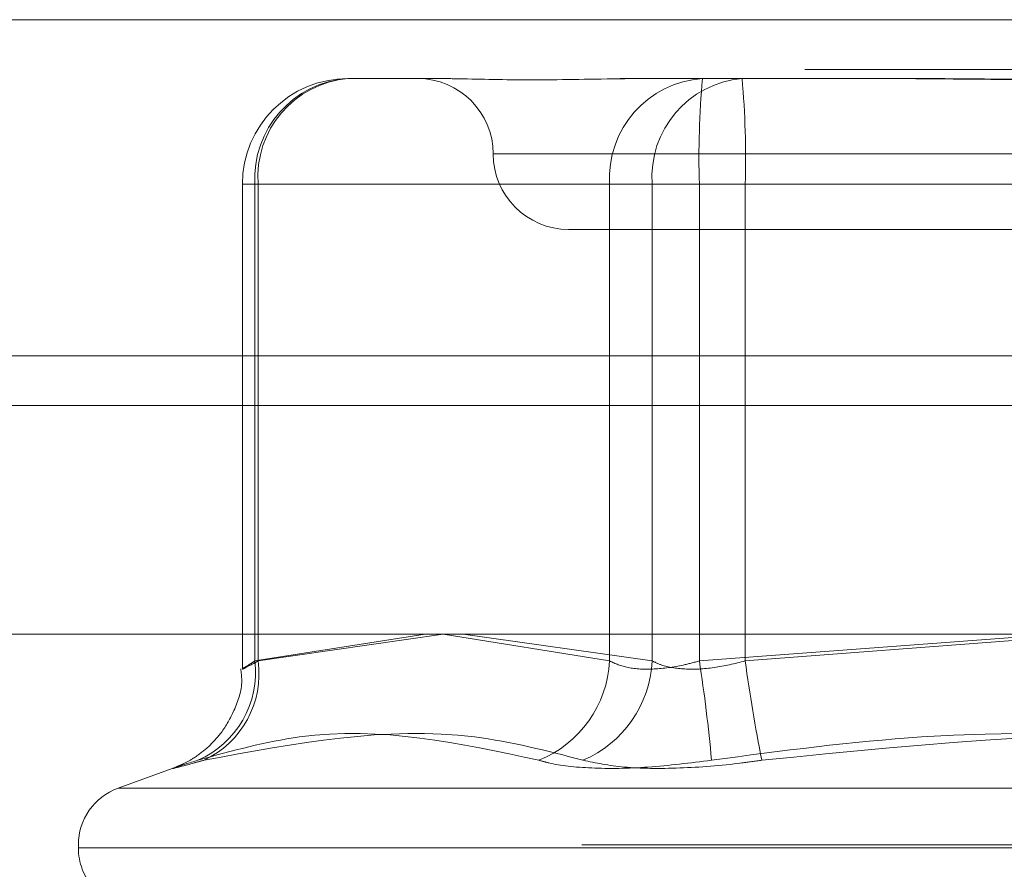
# Model space of a CAD drawing. Units: inches. Extents: x 0 to 23.4, y 0 to 16.5.
# Drawn here: x 7.1 to 7.2, y 13.5 to 13.6 of the extents above; entities that cross this region are included whole.
import ezdxf

# ---------------------------------------------------------------- set-up
doc = ezdxf.new("R2010")
doc.units = ezdxf.units.IN
doc.header["$MEASUREMENT"] = 0
doc.linetypes.add('HIDDEN', pattern=[0.07500000000000001, 0.05, -0.025])

msp = doc.modelspace()

# ---------------------------------------------------------------- linework, layer by layer
at = {"color": 7, "linetype": 'Continuous', "lineweight": 15}
for p, q in [((4.0045135247, 13.5567218012), (7.4481135247, 13.5567218012)), ((7.4481135247, 13.5347968012), (4.0045135247, 13.5347968012)), ((4.0045135247, 13.5315468012), (7.4481135247, 13.5315468012)), ((3.7580383805, 13.516636123), (7.6823673126, 13.516636123))]:
    msp.add_line(p, q, dxfattribs=at)
at = {"color": 7, "linetype": 'HIDDEN', "lineweight": 0}
for p, q in [((7.4481135247, 13.5567218012), (4.0045135247, 13.5567218012)), ((7.4481135247, 13.5534718012), (4.0045135247, 13.5534718012)), ((7.1183052453, 13.5528804144), (7.1242909899, 13.5528804144)), ((7.1360555882, 13.5528804144), (7.1380302428, 13.5528804144)), ((7.1380302428, 13.5528804144), (7.1440159874, 13.5528804144)), ((7.1440159874, 13.5528804144), (7.1553882483, 13.5528804144)), ((7.1278009734, 13.5479591545), (7.2062436185, 13.5479591545)), ((7.1114154815, 13.5459906506), (7.1114154815, 13.5143725307)), ((7.112446045, 13.5459906506), (7.1114186675, 13.5459906506)), ((7.1122365429, 13.5148770175), (7.1122365429, 13.5459906506)), ((7.1122365429, 13.5459906506), (7.135373402, 13.5459906506)), ((7.1381567871, 13.5459906506), (7.112446045, 13.5459906506)), ((7.112446045, 13.5459906506), (7.112446045, 13.5148770175)), ((7.1412326023, 13.5459906506), (7.135373402, 13.5459906506)), ((7.135373402, 13.5459906506), (7.135373402, 13.5148770175)), ((7.1381567871, 13.5148770175), (7.1381567871, 13.5459906506)), ((7.1381567871, 13.5459906506), (7.1442254895, 13.5459906506)), ((7.1412326023, 13.5459906506), (7.1900802036, 13.5459906506)), ((7.1412326023, 13.5148770175), (7.1412326023, 13.5459906506)), ((7.1442254895, 13.5459906506), (7.1442254895, 13.5148770175)), ((7.1930730908, 13.5459906506), (7.1442254895, 13.5459906506)), ((7.1327040277, 13.5430378947), (7.2016016655, 13.5430378947)), ((4.0045135247, 13.5315468012), (7.4481135247, 13.5315468012)), ((7.1233427624, 13.516636123), (7.1122365429, 13.5148770175)), ((7.112446045, 13.5148770175), (7.1245187744, 13.516636123)), ((7.135373402, 13.5148770175), (7.1245092645, 13.516636123)), ((7.1258150452, 13.516636123), (7.1381567871, 13.5148770175)), ((7.1646805638, 13.516636123), (7.1412326023, 13.5148770175)), ((7.1442254895, 13.5148770175), (7.1671623565, 13.516636123)), ((7.1070768204, 13.5079515279), (7.1033063106, 13.5065791745)), ((7.1033358346, 13.5065791745), (7.2309698585, 13.5065791745)), ((7.1007158387, 13.5028795973), (7.1007158387, 13.502683564)), ((7.1007465606, 13.502683564), (7.2333446477, 13.502683564)), ((7.2335591325, 13.5028795973), (7.1009610454, 13.5028795973))]:
    msp.add_line(p, q, dxfattribs=at)
for centre, radius, start, end in [((7.1183052453, 13.5459906506), 0.0068897637795278, 90, 180), ((7.1187435472, 13.5463767196), 0.0065184472521678, 93.8554909413, 183.3954522331), ((7.118865843, 13.5464673947), 0.0064374755226354, 94.9958433575, 184.2470772512), ((7.122861508, 13.5479591545), 0.0049212598425195, 0, 90), ((7.1418804064, 13.5463767196), 0.0065184472521675, 93.8554909414, 183.3954522331), ((7.1445765851, 13.5464673947), 0.0064374755226309, 94.9958433575, 184.2470772512), ((7.1980345595, 13.5477114989), 0.0568280182666992, 174.781325506, 181.7352781957), ((7.0874235323, 13.5477114989), 0.0568280182675192, 358.2647218044, 5.2186744939), ((7.1327040277, 13.5479591545), 0.0049212598425221, 180, 270), ((7.1060052887, 13.514151638), 0.0062733327825769, 293.5947006782, 6.6399094943), ((7.1062651909, 13.5140462987), 0.0062364293722514, 295.1859415761, 7.6547924067), ((7.1279979896, 13.5152508015), 0.0073848780454294, 291.9812596148, 357.0987469729), ((7.1307044917, 13.5152635151), 0.007462311153868, 293.16325576, 357.0311353343), ((7.0400632621, 13.4991410928), 0.1023858131151336, 5.1899833855, 8.8409695421), ((7.2478104294, 13.5288978543), 0.1045295347157306, 187.7084755943, 191.3072318125), ((7.1046528466, 13.5028795973), 0.0039370078740157, 110, 180), ((7.1046528466, 13.502683564), 0.0039370078740157, 180, 221.3258740615)]:
    msp.add_arc(centre, radius, start, end, dxfattribs=at)
for points, knots in [([(7.138030242796922, 13.55288041438156), (7.138004900359767, 13.5528804083267), (7.135822543739185, 13.55287988691386), (7.133152818838192, 13.55281055709242), (7.129018338281058, 13.55278615986143), (7.126470566202395, 13.55285176434087), (7.12471957119884, 13.55288025542663), (7.124305750377926, 13.55288040890709), (7.124290989871381, 13.55288041438156)], [0, 0, 0, 0, 0.0044186914454821, 0.3805143314232936, 0.5000020268400984, 0.8761189857770065, 0.9955813085545469, 1, 1, 1, 1]), ([(7.15281436525039, 13.55288041438156), (7.152852271597695, 13.55288040832669), (7.156116565694556, 13.55287988691385), (7.160463699159429, 13.55281055709242), (7.168072463176804, 13.55278615986143), (7.173462719184759, 13.55285176434088), (7.177805813976867, 13.55288025542663), (7.17887915985868, 13.55288040890709), (7.178917444855745, 13.55288041438156)], [0, 0, 0, 0, 0.0044186914453885, 0.3805143314233069, 0.5000020268400757, 0.8761189857769646, 0.9955813085545745, 1, 1, 1, 1]), ([(7.181491327856307, 13.55288041438156), (7.181453421509002, 13.5528804083267), (7.178189127412157, 13.55287988691384), (7.173841993947265, 13.55281055709243), (7.166233229929891, 13.55278615986143), (7.160842973921943, 13.55285176434087), (7.156499879129822, 13.55288025542664), (7.155426533248014, 13.55288040890709), (7.15538824825095, 13.55288041438156)], [0, 0, 0, 0, 0.0044186914454959, 0.3805143314233658, 0.5000020268401449, 0.876118985777018, 0.9955813085545322, 1, 1, 1, 1]), ([(7.112236542887961, 13.51487701753147), (7.112084722760647, 13.51478362990038), (7.111649865936849, 13.51451614067247), (7.111326680379274, 13.51430416213891), (7.11151787095509, 13.51437422387791), (7.112136851125396, 13.51470952662148), (7.112446044992656, 13.51487701753147)], [0, 0, 0, 0, 0.1488797913323871, 0.4264348497932753, 0.7134919090689934, 1, 1, 1, 1]), ([(7.141232602302144, 13.51487701753147), (7.140883347286764, 13.51478362990038), (7.139882979750709, 13.51451614067247), (7.138227585170172, 13.51430416213891), (7.136491322791429, 13.51437422387791), (7.135745804437249, 13.51470952662148), (7.135373402033905, 13.51487701753147)], [0, 0, 0, 0, 0.1488797913319664, 0.4264348497930703, 0.7134919090687802, 1, 1, 1, 1]), ([(7.138156787139161, 13.51487701753147), (7.138354222027228, 13.51478362990038), (7.138919732739486, 13.51451614067247), (7.140251941762446, 13.51430416213891), (7.142179394717008, 13.51437422387791), (7.143543893241495, 13.51470952662148), (7.1442254895121, 13.51487701753147)], [0, 0, 0, 0, 0.1488797913322752, 0.4264348497931568, 0.7134919090687066, 1, 1, 1, 1]), ([(7.111315583704218, 13.51436069734847), (7.111346047555339, 13.51410268966727), (7.111455312208408, 13.51317729387064), (7.110957337573498, 13.51171672530345), (7.110131253287877, 13.51023549661278), (7.10915802930963, 13.50919645209096), (7.108256051968028, 13.50852878015225), (7.107564434728169, 13.50815869975983), (7.107195742485858, 13.50799957641691), (7.10710267993295, 13.5079635373067), (7.107069124131605, 13.5079505425931)], [0, 0, 0, 0, 0.0909990923723773, 0.3263863199191172, 0.5229214676842519, 0.688534236157567, 0.8230358582300676, 0.91926469578032, 0.9708890660602426, 1, 1, 1, 1]), ([(7.108516279708802, 13.50840275734889), (7.11073348949754, 13.50901318921172), (7.11830768643933, 13.51109848180429), (7.125602667292243, 13.50951951210003), (7.130762173839426, 13.50840275734889)], [0, 0, 0, 0, 0.2927319959830385, 1, 1, 1, 1]), ([(7.133639809546049, 13.50840275734889), (7.131292174923118, 13.50901318921172), (7.123272434494511, 13.5110984818043), (7.114865268336058, 13.50951951210003), (7.108919148707733, 13.50840275734889)], [0, 0, 0, 0, 0.2927319959829702, 1, 1, 1, 1]), ([(7.1420293167161, 13.50840275734888), (7.146594161127769, 13.50901318921172), (7.162188098498166, 13.51109848180429), (7.177890245509533, 13.50951951210003), (7.188995871685044, 13.50840275734889)], [0, 0, 0, 0, 0.2927319959829602, 1, 1, 1, 1]), ([(7.192276376390595, 13.50840275734889), (7.187711531978925, 13.50901318921172), (7.172117594608529, 13.5110984818043), (7.156415447597162, 13.50951951210003), (7.145309821421651, 13.50840275734889)], [0, 0, 0, 0, 0.2927319959829845, 1, 1, 1, 1]), ([(7.108516279708802, 13.50840275734889), (7.107948715099025, 13.50822662339953), (7.106813155411484, 13.50787422191244), (7.106806511513295, 13.50783670723246), (7.107771144743091, 13.50808457959057), (7.108697322385, 13.50834127654893), (7.108919148707731, 13.50840275734889)], [0, 0, 0, 0, 0.3031799493560208, 0.606589844802519, 0.9057753889708582, 1, 1, 1, 1]), ([(7.1420293167161, 13.50840275734888), (7.140629246218327, 13.50822662339952), (7.137828043342741, 13.50787422191244), (7.13408823757155, 13.50783670723246), (7.13185368597016, 13.50808457959057), (7.130973084367295, 13.50834127654893), (7.130762173839426, 13.50840275734889)], [0, 0, 0, 0, 0.3031799493561448, 0.606589844802603, 0.9057753889708978, 0.9999999999999999, 0.9999999999999999, 0.9999999999999999, 0.9999999999999999]), ([(7.133639809546051, 13.50840275734889), (7.134472315434047, 13.50822662339953), (7.136137958622093, 13.50787422191245), (7.139871120495092, 13.50783670723246), (7.143070305326279, 13.50808457959057), (7.144877084571051, 13.50834127654893), (7.145309821421651, 13.50840275734889)], [0, 0, 0, 0, 0.3031799493560547, 0.6065898448026468, 0.9057753889709211, 1, 1, 1, 1])]:
    msp.add_open_spline(points, degree=3, knots=knots, dxfattribs=at)

doc.saveas('drawing.dxf')
